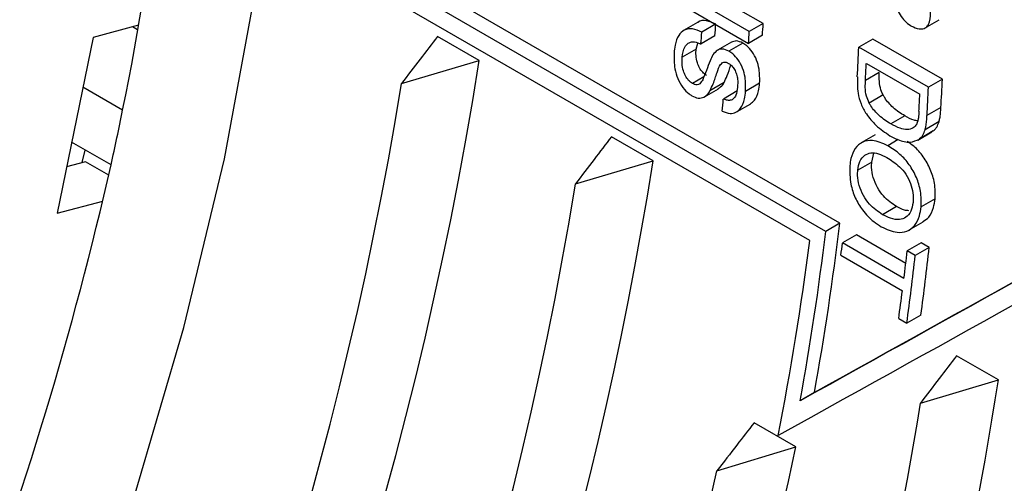
# Model space of a CAD drawing. Extents: x 16.7 to 113.1, y 4.5 to 84.6.
# Drawn here: x 31.7 to 32.7, y 64.4 to 64.9 of the extents above; entities that cross this region are included whole.
import ezdxf

# ---------------------------------------------------------------- set-up
doc = ezdxf.new("R2010")
doc.units = 0
doc.header["$MEASUREMENT"] = 0
doc.layers.add('OBJECT', color=7, linetype='CONTINUOUS')

msp = doc.modelspace()

# ---------------------------------------------------------------- linework, layer by layer
at = {"layer": 'OBJECT'}
for p, q in [((32.5532, 64.6983), (32.0189, 65.0067)), ((32.5389, 64.69), (32.0046, 64.9985)), ((32.5226, 64.6806), (31.9882, 64.9891)), ((32.4611, 64.8932), (32.4083, 64.9236)), ((32.4753, 64.9014), (32.4299, 64.9276)), ((32.3896, 64.922), (32.4603, 64.8812)), ((32.6401, 64.897), (32.6543, 64.9051)), ((31.8401, 64.8996), (31.7939, 64.8873)), ((31.8393, 64.895), (31.8341, 64.898)), ((32.4086, 64.9024), (32.3944, 64.8942)), ((32.4268, 64.9006), (32.413, 64.8926)), ((32.4753, 64.9014), (32.4611, 64.8932)), ((31.7939, 64.8873), (31.7573, 64.7084)), ((32.1866, 64.8639), (32.1442, 64.8883)), ((32.4263, 64.8888), (32.4121, 64.8806)), ((32.4745, 64.8894), (32.4603, 64.8812)), ((32.5868, 64.8855), (32.5726, 64.8773)), ((32.6575, 64.8447), (32.5868, 64.8855)), ((32.4071, 64.8754), (32.3929, 64.8672)), ((32.4071, 64.8754), (32.4088, 64.8815)), ((32.443, 64.8824), (32.4288, 64.8742)), ((32.4547, 64.8815), (32.4405, 64.8733)), ((32.6433, 64.8365), (32.5726, 64.8773)), ((32.1077, 64.8404), (32.1866, 64.8639)), ((32.5802, 64.8608), (32.6346, 64.8294)), ((32.415, 64.8471), (32.4034, 64.8404)), ((32.5934, 64.8516), (32.5793, 64.8434)), ((32.6575, 64.8447), (32.6433, 64.8365)), ((31.824, 64.8131), (31.7835, 64.8365)), ((32.4155, 64.8268), (32.4298, 64.8351)), ((32.4355, 64.8413), (32.4212, 64.833)), ((32.449, 64.8328), (32.4348, 64.8246)), ((32.4717, 64.8406), (32.4574, 64.8324)), ((32.5972, 64.8287), (32.5831, 64.8205)), ((32.4483, 64.8115), (32.4626, 64.8197)), ((32.656, 64.8159), (32.6418, 64.8077)), ((32.6194, 64.8074), (32.6052, 64.7992)), ((32.6541, 64.8016), (32.6399, 64.7934)), ((32.3634, 64.7618), (32.321, 64.7863)), ((32.5892, 64.7881), (32.575, 64.7799)), ((32.6127, 64.7833), (32.6021, 64.7771)), ((32.6325, 64.7829), (32.6467, 64.7911)), ((32.6483, 64.7921), (32.6341, 64.7839)), ((31.8123, 64.7576), (31.7721, 64.7808)), ((31.7829, 64.7599), (31.786, 64.7727)), ((32.5857, 64.7604), (32.5879, 64.7694)), ((31.7864, 64.7608), (31.7669, 64.7556)), ((31.81, 64.7472), (31.7864, 64.7608)), ((32.2845, 64.7384), (32.3634, 64.7618)), ((32.5857, 64.7604), (32.5715, 64.7521)), ((32.6501, 64.7231), (32.6359, 64.7149)), ((31.7573, 64.7084), (31.804, 64.7209)), ((32.611, 64.7153), (32.5967, 64.707)), ((32.5532, 64.6983), (32.5389, 64.69)), ((32.6237, 64.6915), (32.638, 64.6997)), ((32.5702, 64.6864), (32.5559, 64.6782)), ((32.6203, 64.6575), (32.5702, 64.6864)), ((32.6184, 64.6421), (32.5559, 64.6782)), ((32.636, 64.6784), (32.6217, 64.6701)), ((32.6441, 64.6736), (32.6299, 64.6654)), ((32.6441, 64.6736), (32.636, 64.6784)), ((32.5543, 64.6658), (32.6169, 64.6297)), ((32.6299, 64.6654), (32.6217, 64.6701)), ((32.6357, 64.6049), (32.6213, 64.5966)), ((32.6132, 64.6014), (32.6213, 64.5966)), ((32.7144, 64.539), (32.672, 64.5635)), ((32.6353, 64.5155), (32.7144, 64.539)), ((32.5274, 64.5262), (32.5129, 64.5178)), ((32.5085, 64.4708), (32.4661, 64.4953)), ((32.4282, 64.4466), (32.5085, 64.4708))]:
    msp.add_line(p, q, dxfattribs=at)
at = {"layer": 'OBJECT', "flags": 128}
msp.add_lwpolyline([(31.5401, 63.7312), (31.6268, 63.9001), (31.7052, 64.0718), (31.7749, 64.245), (31.8354, 64.4188), (31.8864, 64.5922), (31.9276, 64.7639), (31.9587, 64.9332), (31.9796, 65.0988), (31.99, 65.2598), (31.99, 65.4153), (31.99, 65.4165)], dxfattribs=at)
at = {"layer": 'OBJECT'}
for centre, radius, start, end in [((29.2002, 65.3551), 2.6792, 348.3286, 359.2287), ((29.8008, 65.0876), 2.6194, 355.4673, 355.7316), ((29.832, 65.0929), 2.6023, 355.5011, 355.7671), ((29.8975, 65.0572), 2.5689, 356.0704, 356.3381), ((29.8981, 65.065), 2.5824, 356.1016, 356.3678), ((30.0743, 64.9903), 2.5008, 356.7181, 357.4095), ((28.2632, 65.4837), 3.9721, 313.3108, 351.0224), ((30.0684, 64.9864), 2.5149, 356.7407, 357.1369), ((30.1422, 64.9575), 2.5178, 356.775, 357.4304), ((28.3096, 65.4574), 3.8479, 313.4739, 350.7739), ((30.1434, 64.9496), 2.5025, 356.7497, 357.4093), ((29.7307, 65.0809), 2.7162, 354.3265, 354.5851), ((30.1285, 64.9547), 2.5092, 356.7465, 357.1371), ((28.735, 65.4356), 3.1511, 347.5739, 348.6062), ((28.4317, 65.3855), 3.9809, 317.6624, 350.9856), ((28.1377, 65.5939), 3.7685, 331.3385, 347.1781), ((28.4864, 65.3553), 3.8479, 313.4739, 350.7739), ((29.6026, 65.053), 2.9719, 349.789, 353.1444), ((29.6073, 65.0452), 2.9531, 349.7111, 353.0911), ((29.5447, 65.0608), 3.0021, 348.8928, 352.7244), ((29.7748, 65.0157), 2.8015, 352.8246, 353.0802), ((29.8167, 64.9857), 2.8446, 352.3084, 353.703), ((29.8461, 64.9786), 2.7927, 353.0784, 353.6578), ((29.8214, 64.9778), 2.8258, 352.249, 353.654), ((29.316, 64.9596), 3.6106, 330.7658, 354.9164), ((29.7822, 64.9865), 2.857, 352.2527, 352.8254), ((29.352, 64.9358), 3.4969, 330.8333, 354.7646), ((29.0046, 65.115), 3.7543, 331.0585, 351.1744), ((29.041, 65.0911), 3.6401, 331.1303, 350.9016), ((28.7288, 65.2583), 3.8608, 331.2335, 348.2309), ((28.7661, 65.2342), 3.7458, 331.3057, 347.8621)]:
    msp.add_arc(centre, radius, start, end, dxfattribs=at)
for centre, major_axis, start_param, end_param in [((31.2396, 63.7721), (2.459, 1.3862), 0.791454, 1.02083), ((31.2396, 63.7721), (2.4793, 1.3976), 0.79949, 1.018924), ((31.2599, 63.7604), (2.459, 1.3862), 0.791454, 1.040948)]:
    msp.add_ellipse(centre, major_axis=major_axis, ratio=0.010107, start_param=start_param, end_param=end_param, dxfattribs=at)
for points, knots in [([(32.6075, 64.9317), (32.6082, 64.9268), (32.6093, 64.9196), (32.6143, 64.9099), (32.6193, 64.9036), (32.6234, 64.9003), (32.6257, 64.899), (32.626, 64.8988)], [0, 0, 0, 0, 0.380947, 0.575039, 0.76859, 0.96735, 1, 1, 1, 1]), ([(32.626, 64.8988), (32.6287, 64.8976), (32.6333, 64.8954), (32.6389, 64.896), (32.6426, 64.8985), (32.6453, 64.9049), (32.6455, 64.9111), (32.6456, 64.9154)], [0, 0, 0, 0, 0.224568, 0.396341, 0.537407, 0.678486, 1, 1, 1, 1]), ([(32.4272, 64.9008), (32.424, 64.9021), (32.4177, 64.9048), (32.4111, 64.9046), (32.4089, 64.9024), (32.4087, 64.9022)], [0, 0, 0, 0, 0.480817, 0.965557, 1, 1, 1, 1]), ([(32.413, 64.8926), (32.4098, 64.894), (32.4034, 64.8968), (32.395, 64.8954), (32.3888, 64.8894), (32.3857, 64.8807), (32.385, 64.8741), (32.3847, 64.8714)], [0, 0, 0, 0, 0.215023, 0.431799, 0.618706, 0.8441, 1, 1, 1, 1]), ([(32.1442, 64.8883), (32.1383, 64.8806), (32.1262, 64.8647), (32.114, 64.8487), (32.1077, 64.8404)], [0, 0, 0, 0, 0.4818789, 1, 1, 1, 1]), ([(32.3929, 64.8672), (32.3936, 64.8709), (32.3946, 64.8767), (32.3989, 64.8817), (32.4041, 64.8833), (32.4088, 64.8819), (32.4116, 64.8807), (32.4121, 64.8806)], [0, 0, 0, 0, 0.332801, 0.520766, 0.710679, 0.954431, 1, 1, 1, 1]), ([(32.4547, 64.8815), (32.4524, 64.8825), (32.4481, 64.8844), (32.4446, 64.883), (32.443, 64.8823)], [0, 0, 0, 0, 0.5463506, 1, 1, 1, 1]), ([(32.4176, 64.8486), (32.4163, 64.8496), (32.4137, 64.8515), (32.4104, 64.8562), (32.408, 64.8621), (32.4068, 64.8688), (32.407, 64.8732), (32.4071, 64.8754)], [0, 0, 0, 0, 0.176986, 0.3546, 0.526445, 0.770651, 1, 1, 1, 1]), ([(32.4405, 64.8733), (32.4382, 64.8743), (32.4339, 64.8761), (32.4281, 64.8744), (32.4256, 64.8712), (32.4242, 64.8695)], [0, 0, 0, 0, 0.348497, 0.647641, 1, 1, 1, 1]), ([(32.4574, 64.8324), (32.4575, 64.8371), (32.4577, 64.8447), (32.4548, 64.856), (32.4503, 64.8643), (32.4452, 64.8702), (32.4419, 64.8724), (32.4405, 64.8733)], [0, 0, 0, 0, 0.322107, 0.516115, 0.712282, 0.88155, 1, 1, 1, 1]), ([(32.4717, 64.8406), (32.4718, 64.8453), (32.4719, 64.8529), (32.469, 64.8642), (32.4645, 64.8725), (32.4594, 64.8784), (32.4561, 64.8806), (32.4547, 64.8815)], [0, 0, 0, 0, 0.3221208, 0.516121, 0.712282, 0.8815569, 1, 1, 1, 1]), ([(32.3847, 64.8714), (32.3846, 64.8661), (32.3845, 64.8577), (32.3882, 64.8452), (32.3933, 64.8361), (32.3986, 64.8305), (32.4018, 64.8285), (32.4027, 64.8279)], [0, 0, 0, 0, 0.334874, 0.536659, 0.739837, 0.924295, 1, 1, 1, 1]), ([(32.4034, 64.8404), (32.4021, 64.8413), (32.3994, 64.8433), (32.3962, 64.848), (32.3938, 64.8539), (32.3926, 64.8606), (32.3928, 64.865), (32.3929, 64.8672)], [0, 0, 0, 0, 0.176977, 0.354545, 0.526381, 0.770613, 1, 1, 1, 1]), ([(32.4242, 64.8695), (32.4232, 64.8676), (32.4206, 64.8627), (32.4178, 64.8536), (32.4151, 64.8473), (32.4138, 64.8441)], [0, 0, 0, 0, 0.249884, 0.625041, 1, 1, 1, 1]), ([(32.4212, 64.833), (32.4224, 64.8354), (32.4251, 64.8412), (32.4281, 64.8506), (32.4307, 64.8584), (32.4331, 64.8608), (32.4337, 64.8614)], [0, 0, 0, 0, 0.250364, 0.622851, 0.911602, 1, 1, 1, 1]), ([(32.4337, 64.8614), (32.4342, 64.8616), (32.4353, 64.8622), (32.4376, 64.8621), (32.4393, 64.8613), (32.4402, 64.8608)], [0, 0, 0, 0, 0.247754, 0.613656, 1, 1, 1, 1]), ([(32.4355, 64.8413), (32.4366, 64.8436), (32.4392, 64.8492), (32.4412, 64.8555), (32.4424, 64.8591)], [0, 0, 0, 0, 0.414908, 1, 1, 1, 1]), ([(32.4402, 64.8608), (32.4413, 64.8601), (32.4435, 64.8585), (32.4463, 64.8545), (32.4484, 64.8498), (32.4496, 64.8435), (32.4494, 64.8392), (32.4492, 64.8366)], [0, 0, 0, 0, 0.159647, 0.320642, 0.504143, 0.687196, 1, 1, 1, 1]), ([(32.4138, 64.8441), (32.4129, 64.8426), (32.4115, 64.8402), (32.4083, 64.8389), (32.4057, 64.8392), (32.4041, 64.84), (32.4034, 64.8404)], [0, 0, 0, 0, 0.3958259, 0.6227695, 0.8496128, 1, 1, 1, 1]), ([(32.5711, 64.8472), (32.571, 64.8418), (32.5708, 64.833), (32.5744, 64.8195), (32.5807, 64.808), (32.5908, 64.7962), (32.5994, 64.7905), (32.6042, 64.7873)], [0, 0, 0, 0, 0.238877, 0.386805, 0.534932, 0.736114, 1, 1, 1, 1]), ([(32.5831, 64.8205), (32.582, 64.8229), (32.5797, 64.8282), (32.579, 64.8361), (32.5792, 64.8411), (32.5793, 64.8434)], [0, 0, 0, 0, 0.301715, 0.680341, 1, 1, 1, 1]), ([(32.5972, 64.8287), (32.5962, 64.8311), (32.5939, 64.8364), (32.5932, 64.8443), (32.5934, 64.8493), (32.5934, 64.8516)], [0, 0, 0, 0, 0.301706, 0.680308, 1, 1, 1, 1]), ([(32.4027, 64.8279), (32.4049, 64.8269), (32.4093, 64.8249), (32.4155, 64.8261), (32.4192, 64.8297), (32.4208, 64.8323), (32.4212, 64.833)], [0, 0, 0, 0, 0.28859, 0.58028, 0.890583, 1, 1, 1, 1]), ([(32.4297, 64.8352), (32.4313, 64.8363), (32.4335, 64.838), (32.4351, 64.8405), (32.4355, 64.8413)], [0, 0, 0, 0, 0.724465, 1, 1, 1, 1]), ([(32.4492, 64.8366), (32.4489, 64.8337), (32.4482, 64.8291), (32.4454, 64.8247), (32.442, 64.823), (32.4383, 64.8232), (32.4359, 64.8242), (32.4348, 64.8246)], [0, 0, 0, 0, 0.320774, 0.501705, 0.683849, 0.85353, 1, 1, 1, 1]), ([(32.4624, 64.8199), (32.4639, 64.821), (32.4677, 64.8238), (32.4705, 64.8315), (32.4713, 64.838), (32.4717, 64.8406)], [0, 0, 0, 0, 0.2576107, 0.697857, 1, 1, 1, 1]), ([(32.4336, 64.8124), (32.4363, 64.8113), (32.4413, 64.8093), (32.4478, 64.8106), (32.4532, 64.8155), (32.4563, 64.8233), (32.4571, 64.8297), (32.4574, 64.8324)], [0, 0, 0, 0, 0.2121831, 0.3878933, 0.5639344, 0.8225324, 1, 1, 1, 1]), ([(32.6194, 64.8074), (32.6174, 64.8087), (32.6133, 64.8111), (32.6062, 64.8167), (32.6006, 64.8229), (32.5978, 64.8278), (32.5972, 64.8287)], [0, 0, 0, 0, 0.251667, 0.503781, 0.906016, 1, 1, 1, 1]), ([(32.6052, 64.7992), (32.6032, 64.8005), (32.5991, 64.8029), (32.592, 64.8086), (32.5864, 64.8147), (32.5836, 64.8196), (32.5831, 64.8205)], [0, 0, 0, 0, 0.251666, 0.503779, 0.9059959, 1, 1, 1, 1]), ([(32.6541, 64.8016), (32.6544, 64.8027), (32.6551, 64.8055), (32.6557, 64.8103), (32.6559, 64.814), (32.656, 64.8159)], [0, 0, 0, 0, 0.249804, 0.624094, 1, 1, 1, 1]), ([(32.6324, 64.8023), (32.6312, 64.8025), (32.627, 64.8031), (32.6226, 64.8056), (32.6194, 64.8074)], [0, 0, 0, 0, 0.292438, 1, 1, 1, 1]), ([(32.6337, 64.8123), (32.6335, 64.81), (32.6333, 64.8065), (32.6325, 64.8021), (32.6318, 64.8001), (32.6314, 64.7991)], [0, 0, 0, 0, 0.494837, 0.745681, 1, 1, 1, 1]), ([(32.6399, 64.7934), (32.6402, 64.7945), (32.6409, 64.7973), (32.6415, 64.8021), (32.6417, 64.8059), (32.6418, 64.8077)], [0, 0, 0, 0, 0.2497879, 0.6240947, 1, 1, 1, 1]), ([(32.6314, 64.7991), (32.6303, 64.7977), (32.6278, 64.7944), (32.6217, 64.793), (32.6139, 64.7946), (32.6083, 64.7976), (32.6052, 64.7992)], [0, 0, 0, 0, 0.195129, 0.442572, 0.687465, 1, 1, 1, 1]), ([(32.6341, 64.7839), (32.6347, 64.7845), (32.6361, 64.7856), (32.6382, 64.7886), (32.6393, 64.7915), (32.6399, 64.7934)], [0, 0, 0, 0, 0.250579, 0.501722, 1, 1, 1, 1]), ([(32.6483, 64.7921), (32.6489, 64.7927), (32.6502, 64.7938), (32.6524, 64.7968), (32.6534, 64.7996), (32.6541, 64.8016)], [0, 0, 0, 0, 0.250595, 0.501739, 1, 1, 1, 1]), ([(32.321, 64.7863), (32.3151, 64.7786), (32.303, 64.7626), (32.2908, 64.7467), (32.2845, 64.7384)], [0, 0, 0, 0, 0.4818789, 1, 1, 1, 1]), ([(32.6021, 64.7771), (32.5967, 64.7795), (32.5877, 64.7835), (32.5761, 64.7815), (32.5685, 64.7749), (32.5645, 64.7659), (32.5637, 64.7593), (32.5633, 64.7568)], [0, 0, 0, 0, 0.290553, 0.491276, 0.692743, 0.885, 1, 1, 1, 1]), ([(32.6042, 64.7873), (32.6069, 64.7859), (32.6138, 64.7823), (32.6247, 64.7794), (32.6311, 64.7825), (32.6341, 64.7839)], [0, 0, 0, 0, 0.251683, 0.652402, 1, 1, 1, 1]), ([(32.6359, 64.7149), (32.636, 64.7202), (32.6362, 64.7298), (32.6315, 64.745), (32.6242, 64.7582), (32.614, 64.7695), (32.6063, 64.7745), (32.6021, 64.7771)], [0, 0, 0, 0, 0.220921, 0.405314, 0.589284, 0.778815, 1, 1, 1, 1]), ([(32.6501, 64.7231), (32.6502, 64.7284), (32.6504, 64.738), (32.6457, 64.7533), (32.6384, 64.7663), (32.6299, 64.776), (32.6241, 64.7799), (32.6218, 64.7814)], [0, 0, 0, 0, 0.2449699, 0.4494519, 0.6534597, 0.8636727, 1, 1, 1, 1]), ([(32.5715, 64.7521), (32.572, 64.7554), (32.5731, 64.7618), (32.5782, 64.7677), (32.5848, 64.7703), (32.5927, 64.7694), (32.5982, 64.7666), (32.601, 64.7651)], [0, 0, 0, 0, 0.204341, 0.410626, 0.591606, 0.78876, 1, 1, 1, 1]), ([(32.601, 64.7651), (32.6054, 64.7624), (32.6123, 64.758), (32.6207, 64.7484), (32.6252, 64.7389), (32.6279, 64.7289), (32.6278, 64.7227), (32.6277, 64.7195)], [0, 0, 0, 0, 0.308066, 0.481945, 0.657472, 0.821383, 1, 1, 1, 1]), ([(32.5633, 64.7568), (32.5633, 64.7506), (32.5633, 64.74), (32.5685, 64.7239), (32.5766, 64.7105), (32.5861, 64.7007), (32.5928, 64.6964), (32.5954, 64.6948)], [0, 0, 0, 0, 0.26194, 0.447076, 0.63285, 0.861472, 1, 1, 1, 1]), ([(32.611, 64.7153), (32.6063, 64.7184), (32.599, 64.7232), (32.5911, 64.7345), (32.5868, 64.7448), (32.5853, 64.7537), (32.5856, 64.7586), (32.5857, 64.7604)], [0, 0, 0, 0, 0.337984, 0.525262, 0.712825, 0.896271, 1, 1, 1, 1]), ([(32.5967, 64.707), (32.592, 64.7102), (32.5848, 64.715), (32.5768, 64.7263), (32.5726, 64.7365), (32.5711, 64.7455), (32.5714, 64.7504), (32.5715, 64.7521)], [0, 0, 0, 0, 0.337926, 0.525216, 0.712782, 0.896235, 1, 1, 1, 1]), ([(32.6377, 64.7001), (32.6398, 64.7014), (32.6446, 64.7044), (32.6486, 64.713), (32.6496, 64.7201), (32.6501, 64.7231)], [0, 0, 0, 0, 0.3045254, 0.7010799, 1, 1, 1, 1]), ([(32.5954, 64.6948), (32.6008, 64.6923), (32.6098, 64.6881), (32.6218, 64.6895), (32.6297, 64.6956), (32.6344, 64.7047), (32.6354, 64.7118), (32.6359, 64.7149)], [0, 0, 0, 0, 0.286634, 0.479834, 0.673738, 0.859768, 1, 1, 1, 1]), ([(32.6277, 64.7195), (32.6271, 64.7163), (32.626, 64.7099), (32.6208, 64.7039), (32.6135, 64.7013), (32.6052, 64.7027), (32.5994, 64.7057), (32.5967, 64.707)], [0, 0, 0, 0, 0.199, 0.399485, 0.578995, 0.809324, 1, 1, 1, 1]), ([(32.6234, 64.711), (32.6219, 64.7111), (32.6178, 64.7114), (32.6136, 64.7138), (32.611, 64.7153)], [0, 0, 0, 0, 0.36586, 1, 1, 1, 1]), ([(32.672, 64.5635), (32.6661, 64.5558), (32.6539, 64.5398), (32.6417, 64.5238), (32.6353, 64.5155)], [0, 0, 0, 0, 0.480299, 1, 1, 1, 1]), ([(32.4661, 64.4953), (32.4602, 64.4878), (32.4476, 64.4715), (32.435, 64.4553), (32.4282, 64.4466)], [0, 0, 0, 0, 0.463229, 1, 1, 1, 1])]:
    msp.add_open_spline(points, degree=3, knots=knots, dxfattribs=at)

doc.saveas('drawing.dxf')
